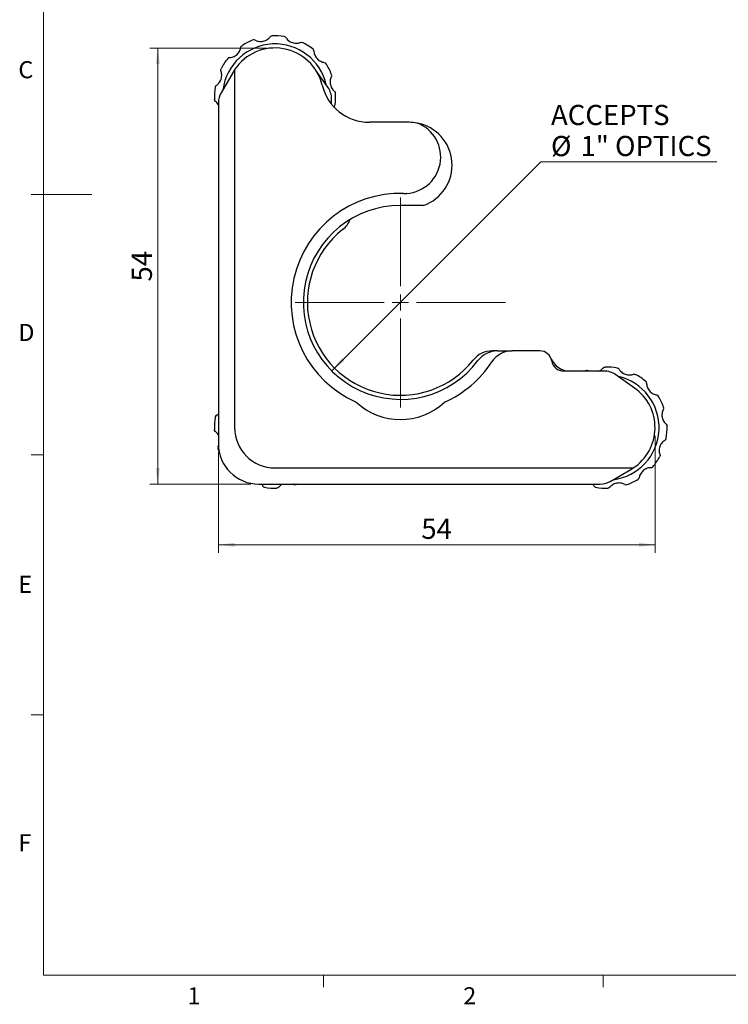
# Model space of a CAD drawing. Units: millimetres. Extents: x 5 to 289, y 4 to 204.
# Drawn here: x 6 to 93, y 5 to 126 of the extents above; entities that cross this region are included whole.
import ezdxf

# ---------------------------------------------------------------- set-up
doc = ezdxf.new("R2010")
doc.units = ezdxf.units.MM
doc.layers.add('SLD-0', color=7, linetype='Continuous', lineweight=15)
doc.styles.add('SLDTEXTSTYLE0', font='ARIAL.TTF', dxfattribs={"width": 0.948})
doc.dimstyles.new('SLDDIMSTYLE0', dxfattribs={"dimtxt": 2.5, "dimasz": 2, "dimexe": 0, "dimexo": 0.0625, "dimtad": 1, "dimrnd": 1e-09, "dimzin": 12, "dimdsep": 46, "dimtxsty": 'SLDTEXTSTYLE0', "dimsah": 1, "dimcen": 0.09, "dimadec": 0, "dimazin": 3, "dimtfac": 1, "dimtofl": 0, "dimtmove": 0, "dimatfit": 3, "dimfxl": 1, "dimfrac": 2, "dimtolj": 1, "dimtzin": 12, "dimarcsym": 0})
doc.dimstyles.new('SLDDIMSTYLE1', dxfattribs={"dimtxt": 2.5, "dimasz": 2, "dimexe": 0, "dimexo": 0.0625, "dimtad": 0, "dimtih": 1, "dimtoh": 1, "dimrnd": 1e-09, "dimzin": 12, "dimdsep": 46, "dimtxsty": 'SLDTEXTSTYLE0', "dimsah": 1, "dimcen": 0, "dimadec": 0, "dimazin": 3, "dimtfac": 1, "dimtofl": 0, "dimtmove": 1, "dimatfit": 3, "dimfxl": 1, "dimfrac": 2, "dimtolj": 1, "dimtzin": 12, "dimarcsym": 0})
doc.dimstyles.new('SLDDIMSTYLE2', dxfattribs={"dimtxt": 2.5, "dimasz": 2, "dimexe": 0, "dimexo": 0.0625, "dimtad": 0, "dimtih": 1, "dimtoh": 1, "dimrnd": 1e-09, "dimzin": 12, "dimdsep": 46, "dimtxsty": 'SLDTEXTSTYLE0', "dimsah": 1, "dimcen": 0, "dimadec": 0, "dimazin": 3, "dimtfac": 1, "dimtofl": 0, "dimtmove": 0, "dimatfit": 3, "dimfxl": 1, "dimfrac": 2, "dimtolj": 1, "dimtzin": 12, "dimarcsym": 0})

# ---------------------------------------------------------------- blocks, each defined once
blk = doc.blocks.new('_D')
at = {"layer": 'SLD-0'}
for p, q in [((84.34, 74.9), (84.34, 60.4)), ((30.34, 72.9), (30.34, 60.4)), ((30.34, 61.4), (84.34, 61.4))]:
    blk.add_line(p, q, dxfattribs=at)
for points in [[(30.34, 61.4), (32.34, 61.15), (32.34, 61.65)], [(84.34, 61.4), (82.34, 61.65), (82.34, 61.15)]]:
    blk.add_solid(points, dxfattribs=at)
at = {"layer": 'SLD-0', "insert": (55.43, 64.63), "char_height": 2.5, "attachment_point": 1, "style": 'SLDTEXTSTYLE0'}
blk.add_mtext('54', dxfattribs=at)
blk = doc.blocks.new('_D_1')
at = {"layer": 'SLD-0'}
for p, q in [((36.34, 122.9), (21.84, 122.9)), ((22.84, 68.9), (22.84, 122.9)), ((34.34, 68.9), (21.84, 68.9))]:
    blk.add_line(p, q, dxfattribs=at)
for points in [[(22.84, 122.9), (22.59, 120.9), (23.09, 120.9)], [(22.84, 68.9), (23.09, 70.9), (22.59, 70.9)]]:
    blk.add_solid(points, dxfattribs=at)
at = {"layer": 'SLD-0', "insert": (19.61, 93.99), "char_height": 2.5, "attachment_point": 1, "rotation": 90, "style": 'SLDTEXTSTYLE0'}
blk.add_mtext('54', dxfattribs=at)
blk = doc.blocks.new('_D_2')
at = {"layer": 'SLD-0'}
for p, q in [((44.35, 82.92), (70.22, 108.79)), ((70.22, 108.79), (91.98, 108.79))]:
    blk.add_line(p, q, dxfattribs=at)
blk.add_solid([(44.35, 82.92), (45.94, 84.16), (45.59, 84.51)], dxfattribs=at)
at = {"layer": 'SLD-0', "char_height": 2.5, "attachment_point": 1, "style": 'SLDTEXTSTYLE0'}
for s, insert in [('ACCEPTS', (71.47, 115.86)), ('1" OPTICS', (75.12, 112.02)), ('%%c', (71.47, 112.01))]:
    blk.add_mtext(s, dxfattribs=dict(at, insert=insert))
blk = doc.blocks.new('SW_CENTERMARKSYMBOL_0')
at = {"layer": 'SLD-0', "color": 0}
for p, q in [((0, 2), (0, 13)), ((-2, 0), (-13, 0)), ((0, 0), (-1, 0)), ((0, 0), (0, 1)), ((0, 0), (0, -1)), ((0, 0), (1, 0)), ((2, 0), (13, 0)), ((0, -2), (0, -13))]:
    blk.add_line(p, q, dxfattribs=at)
blk = doc.blocks.new('_D_7')
at = {"layer": 'SLD-0'}
for p, q in [((117.44, 130.48), (84.31, 130.48)), ((119.47, 95.4), (117.44, 130.48))]:
    blk.add_line(p, q, dxfattribs=at)
blk.add_solid([(119.47, 95.4), (119.6, 97.41), (119.1, 97.38)], dxfattribs=at)
at = {"layer": 'SLD-0', "char_height": 2.5, "attachment_point": 1, "style": 'SLDTEXTSTYLE0'}
for s, insert in [('2 HOLES for both of ', (84.31, 137.54)), (' M4 and 8-32 CLR', (84.31, 133.7))]:
    blk.add_mtext(s, dxfattribs=dict(at, insert=insert))

msp = doc.modelspace()

# ---------------------------------------------------------------- linework, layer by layer
at = {"color": 7, "linetype": 'Continuous', "lineweight": 0}
for p, q in [((8.691, 201.372), (8.691, 8.115)), ((8.691, 8.115), (285.691, 8.115))]:
    msp.add_line(p, q, dxfattribs=at)
at = {"color": 7, "linetype": 'Continuous', "lineweight": 30}
for p, q in [((32.141, 119.904), (30.672, 117.36)), ((32.337, 120.221), (32.141, 119.904)), ((32.337, 120.221), (32.337, 75.904)), ((43.872, 118.056), (42.42, 120.092)), ((30.337, 116.11), (30.337, 73.904)), ((44.337, 115.936), (44.337, 116.604)), ((53.937, 113.704), (49.005, 113.704)), ((53.637, 104.904), (53.587, 104.904)), ((53.637, 104.904), (53.637, 104.907)), ((55.695, 103.404), (52.837, 103.404)), ((64.837, 85.404), (64.206, 85.404)), ((64.837, 85.404), (66.666, 85.404)), ((70.087, 85.404), (66.666, 85.404)), ((78.037, 82.904), (73.045, 82.904)), ((75.644, 82.904), (75.811, 82.966)), ((81.803, 80.802), (79.481, 82.445)), ((81.525, 80.987), (79.488, 82.44)), ((37.337, 70.904), (81.653, 70.904)), ((78.792, 69.239), (81.337, 70.708)), ((81.337, 70.708), (81.653, 70.904)), ((35.337, 68.904), (77.542, 68.904)), ((40.029, 68.904), (39.913, 68.861))]:
    msp.add_line(p, q, dxfattribs=at)
at = {"color": 7, "linetype": 'Continuous', "lineweight": 15}
for p, q in [((8.691, 104.745), (7.191, 104.745)), ((8.691, 104.744), (14.691, 104.744)), ((8.691, 72.535), (7.191, 72.535)), ((8.691, 40.325), (7.191, 40.325)), ((43.316, 8.115), (43.316, 6.615)), ((77.941, 8.115), (77.941, 6.615))]:
    msp.add_line(p, q, dxfattribs=at)
at = {"color": 7, "linetype": 'Continuous', "lineweight": 30, "flags": 128}
msp.add_lwpolyline([(30.417, 73.012), (30.361, 73.149), (30.293, 73.328)], dxfattribs=at)
at = {"color": 7, "linetype": 'Continuous', "lineweight": 30}
for centre, radius, start, end in [((37.337, 116.904), 7.5, 81.2247, 92.96885), ((37.337, 116.904), 7.5, 111.2247, 122.96885), ((37.337, 116.904), 7.5, 51.2247, 62.96885), ((37.337, 116.904), 6, 13.4934, 146.44269), ((37.337, 116.904), 7.5, 141.2247, 152.96885), ((37.337, 116.904), 7.5, 21.2247, 32.96885), ((49.005, 119.704), 6, 193.4934, 270), ((37.337, 116.904), 7.5, 171.2247, 182.96885), ((32.837, 116.11), 2.5, 150, 180), ((41.837, 116.604), 2.5, 0, 35.49766), ((37.337, 116.904), 7.5, 351.2247, 2.96885), ((53.337, 109.397), 4.5, 268.40825, 69.5943), ((53.937, 108.404), 5.3, 79.46541, 90), ((53.937, 108.404), 5.3, 289.37004, 79.46541), ((52.837, 91.404), 13.5, 88.40825, 246.13906), ((52.837, 91.404), 12, 90, 323.1301), ((43.837, 102.773), 3, 308.36651, 338.49037), ((52.837, 91.404), 11.5, 128.36651, 321.63349), ((64.206, 82.404), 3, 90, 141.63349), ((64.837, 82.404), 3, 90, 143.1301), ((66.666, 82.404), 3, 90, 146.94427), ((70.087, 83.904), 1.5, 9.59407, 90), ((73.795, 85.404), 2.5, 202.02431, 270), ((73.045, 84.404), 1.5, 189.59407, 270), ((52.837, 91.404), 13.5, 293.86094, 326.94427), ((78.037, 80.404), 2.5, 54.71487, 90), ((78.337, 75.904), 7.5, 79.67683, 91.42098), ((78.337, 75.904), 7.5, 49.67683, 61.42098), ((78.337, 75.904), 6, 303.55731, 54.71487), ((78.337, 75.904), 7.5, 19.67683, 31.42098), ((52.837, 84.904), 8, 226.95092, 313.04908), ((37.337, 75.904), 7.5, 170.08953, 181.83367), ((37.337, 75.904), 5, 180, 270), ((78.337, 75.904), 7.5, 349.67683, 1.42098), ((35.337, 73.904), 5, 180, 270), ((78.337, 75.904), 7.5, 319.67683, 331.42098), ((78.337, 75.904), 7.5, 289.67683, 301.42098), ((37.337, 75.904), 7.5, 260.08953, 271.83367), ((78.337, 75.904), 7.5, 259.67683, 271.42098), ((77.542, 71.404), 2.5, 270, 300)]:
    msp.add_arc(centre, radius, start, end, dxfattribs=at)
at = {"color": 8, "linetype": 'Continuous', "lineweight": 30}
for centre, start, end in [((37.337, 116.904), 12.63667, 172.61986), ((78.337, 75.904), 277.38014, 77.36333)]:
    msp.add_arc(centre, 6.5, start, end, dxfattribs=at)
at = {"color": 7, "linetype": 'Continuous', "lineweight": 30}
for points in [[(36.729, 124.282), (36.786, 124.354), (36.867, 124.39), (36.948, 124.394)], [(33.122, 122.989), (33.136, 123.081), (33.187, 123.153), (33.255, 123.197)], [(34.868, 123.883), (34.786, 123.925), (34.697, 123.925), (34.621, 123.896)], [(38.688, 124.182), (38.638, 124.26), (38.561, 124.304), (38.481, 124.317)], [(40.499, 123.597), (40.585, 123.631), (40.673, 123.622), (40.745, 123.585)], [(42.145, 122.532), (42.141, 122.624), (42.097, 122.701), (42.034, 122.751)], [(31.709, 121.713), (31.617, 121.709), (31.54, 121.665), (31.49, 121.601)], [(43.422, 121.119), (43.513, 121.106), (43.585, 121.054), (43.629, 120.986)], [(30.644, 120.067), (30.61, 120.153), (30.619, 120.241), (30.656, 120.313)], [(44.315, 119.373), (44.357, 119.455), (44.357, 119.544), (44.328, 119.62)], [(30.059, 118.255), (29.981, 118.205), (29.937, 118.129), (29.924, 118.049)], [(44.714, 117.512), (44.786, 117.455), (44.822, 117.374), (44.827, 117.293)], [(29.96, 116.297), (29.887, 116.354), (29.851, 116.435), (29.847, 116.516)], [(44.615, 115.554), (44.692, 115.603), (44.737, 115.68), (44.749, 115.76)], [(76.057, 82.947), (75.976, 82.991), (75.888, 82.994), (75.811, 82.966)], [(77.929, 83.295), (77.988, 83.366), (78.07, 83.4), (78.151, 83.402)], [(79.884, 83.143), (79.836, 83.222), (79.76, 83.269), (79.681, 83.283)], [(81.679, 82.509), (81.765, 82.541), (81.853, 82.529), (81.924, 82.491)], [(83.296, 81.4), (83.294, 81.492), (83.252, 81.57), (83.19, 81.622)], [(84.533, 79.953), (84.624, 79.937), (84.695, 79.884), (84.737, 79.814)], [(85.379, 78.184), (85.424, 78.265), (85.426, 78.353), (85.399, 78.43)], [(30.087, 77.399), (30.009, 77.351), (29.963, 77.275), (29.949, 77.195)], [(29.949, 75.443), (29.878, 75.502), (29.843, 75.583), (29.841, 75.664)], [(85.728, 76.313), (85.798, 76.253), (85.832, 76.171), (85.834, 76.09)], [(85.575, 74.357), (85.654, 74.405), (85.701, 74.481), (85.715, 74.56)], [(30.311, 73.574), (30.267, 73.493), (30.265, 73.404), (30.293, 73.328)], [(84.941, 72.562), (84.973, 72.476), (84.962, 72.388), (84.923, 72.317)], [(83.832, 70.945), (83.924, 70.947), (84.002, 70.989), (84.055, 71.051)], [(82.386, 69.708), (82.369, 69.617), (82.316, 69.547), (82.247, 69.504)], [(35.842, 68.655), (35.89, 68.576), (35.966, 68.53), (36.046, 68.516)], [(37.798, 68.517), (37.739, 68.446), (37.658, 68.411), (37.577, 68.408)], [(39.667, 68.879), (39.748, 68.835), (39.837, 68.833), (39.913, 68.861)], [(76.79, 68.666), (76.837, 68.587), (76.913, 68.54), (76.993, 68.526)], [(78.745, 68.514), (78.686, 68.443), (78.604, 68.409), (78.523, 68.407)], [(80.616, 68.862), (80.697, 68.818), (80.786, 68.815), (80.862, 68.842)]]:
    msp.add_open_spline(points, degree=3, dxfattribs=at)
for points, knots in [([(34.868, 123.883), (34.915, 123.858), (34.978, 123.829), (35.125, 123.777), (35.21, 123.753), (35.482, 123.706), (35.681, 123.708), (36.06, 123.79), (36.243, 123.87), (36.47, 124.023), (36.538, 124.08), (36.651, 124.188), (36.696, 124.24), (36.729, 124.282)], [0, 0, 0, 0, 0.125, 0.125, 0.25, 0.25, 0.5, 0.5, 0.75, 0.75, 0.875, 0.875, 1, 1, 1, 1]), ([(38.688, 124.182), (38.716, 124.137), (38.756, 124.081), (38.858, 123.961), (38.919, 123.899), (39.131, 123.722), (39.305, 123.625), (39.674, 123.506), (39.872, 123.484), (40.146, 123.503), (40.232, 123.518), (40.385, 123.555), (40.449, 123.577), (40.499, 123.597)], [0, 0, 0, 0, 0.125, 0.125, 0.25, 0.25, 0.5, 0.5, 0.75, 0.75, 0.875, 0.875, 1, 1, 1, 1]), ([(31.709, 121.713), (31.763, 121.716), (31.831, 121.722), (31.986, 121.75), (32.071, 121.772), (32.329, 121.868), (32.501, 121.969), (32.789, 122.229), (32.906, 122.39), (33.027, 122.636), (33.057, 122.719), (33.101, 122.87), (33.114, 122.936), (33.122, 122.989)], [0, 0, 0, 0, 0.125, 0.125, 0.25, 0.25, 0.5, 0.5, 0.75, 0.75, 0.875, 0.875, 1, 1, 1, 1]), ([(42.145, 122.532), (42.148, 122.479), (42.154, 122.41), (42.182, 122.256), (42.204, 122.171), (42.3, 121.912), (42.401, 121.74), (42.662, 121.453), (42.822, 121.335), (43.069, 121.214), (43.151, 121.184), (43.302, 121.14), (43.369, 121.127), (43.422, 121.119)], [0, 0, 0, 0, 0.125, 0.125, 0.25, 0.25, 0.5, 0.5, 0.75, 0.75, 0.875, 0.875, 1, 1, 1, 1]), ([(30.059, 118.255), (30.104, 118.284), (30.16, 118.324), (30.28, 118.425), (30.342, 118.487), (30.519, 118.699), (30.616, 118.873), (30.735, 119.242), (30.757, 119.44), (30.738, 119.714), (30.723, 119.8), (30.686, 119.953), (30.664, 120.017), (30.644, 120.067)], [0, 0, 0, 0, 0.125, 0.125, 0.25, 0.25, 0.5, 0.5, 0.75, 0.75, 0.875, 0.875, 1, 1, 1, 1]), ([(44.315, 119.373), (44.29, 119.326), (44.262, 119.264), (44.209, 119.116), (44.185, 119.031), (44.139, 118.759), (44.141, 118.56), (44.222, 118.181), (44.302, 117.999), (44.456, 117.771), (44.512, 117.703), (44.62, 117.59), (44.672, 117.545), (44.714, 117.512)], [0, 0, 0, 0, 0.125, 0.125, 0.25, 0.25, 0.5, 0.5, 0.75, 0.75, 0.875, 0.875, 1, 1, 1, 1]), ([(30.337, 115.832), (30.325, 115.86), (30.274, 115.981), (30.129, 116.145), (30.012, 116.254), (29.964, 116.293), (29.96, 116.297)], [0, 0, 0, 0, 0.1266832, 0.5422881, 0.9600511, 1, 1, 1, 1]), ([(76.057, 82.947), (76.069, 82.94), (76.092, 82.927), (76.128, 82.912), (76.146, 82.904)], [0, 0, 0, 0, 0.4953088, 1, 1, 1, 1]), ([(77.39, 82.904), (77.441, 82.923), (77.586, 82.978), (77.773, 83.13), (77.885, 83.244), (77.925, 83.291), (77.929, 83.295)], [0, 0, 0, 0, 0.2026477, 0.5821019, 0.9635263, 1, 1, 1, 1]), ([(79.884, 83.143), (79.911, 83.098), (79.949, 83.04), (80.048, 82.918), (80.108, 82.854), (80.315, 82.671), (80.486, 82.569), (80.852, 82.44), (81.049, 82.413), (81.323, 82.425), (81.41, 82.437), (81.563, 82.47), (81.628, 82.491), (81.679, 82.509)], [0, 0, 0, 0, 0.125, 0.125, 0.25, 0.25, 0.5, 0.5, 0.75, 0.75, 0.875, 0.875, 1, 1, 1, 1]), ([(83.296, 81.4), (83.297, 81.347), (83.301, 81.278), (83.325, 81.123), (83.345, 81.037), (83.433, 80.776), (83.53, 80.602), (83.782, 80.307), (83.94, 80.185), (84.183, 80.058), (84.265, 80.025), (84.414, 79.977), (84.48, 79.963), (84.533, 79.953)], [0, 0, 0, 0, 0.125, 0.125, 0.25, 0.25, 0.5, 0.5, 0.75, 0.75, 0.875, 0.875, 1, 1, 1, 1]), ([(85.379, 78.184), (85.353, 78.137), (85.323, 78.076), (85.266, 77.929), (85.24, 77.845), (85.186, 77.575), (85.183, 77.376), (85.254, 76.994), (85.329, 76.81), (85.477, 76.578), (85.531, 76.509), (85.636, 76.393), (85.687, 76.347), (85.728, 76.313)], [0, 0, 0, 0, 0.125, 0.125, 0.25, 0.25, 0.5, 0.5, 0.75, 0.75, 0.875, 0.875, 1, 1, 1, 1]), ([(30.087, 77.399), (30.099, 77.407), (30.153, 77.441), (30.242, 77.499), (30.317, 77.577), (30.337, 77.598)], [0, 0, 0, 0, 0.1720346, 0.7841124, 1, 1, 1, 1]), ([(30.337, 74.924), (30.319, 74.969), (30.266, 75.108), (30.116, 75.288), (30.001, 75.4), (29.953, 75.44), (29.949, 75.443)], [0, 0, 0, 0, 0.184165, 0.5724141, 0.9626807, 1, 1, 1, 1]), ([(30.311, 73.574), (30.318, 73.586), (30.334, 73.616), (30.352, 73.661), (30.363, 73.687)], [0, 0, 0, 0, 0.40023658, 1, 1, 1, 1]), ([(85.575, 74.357), (85.53, 74.33), (85.472, 74.292), (85.35, 74.193), (85.286, 74.134), (85.104, 73.926), (85.001, 73.755), (84.872, 73.39), (84.845, 73.192), (84.857, 72.918), (84.869, 72.831), (84.903, 72.678), (84.923, 72.613), (84.941, 72.562)], [0, 0, 0, 0, 0.125, 0.125, 0.25, 0.25, 0.5, 0.5, 0.75, 0.75, 0.875, 0.875, 1, 1, 1, 1]), ([(83.832, 70.945), (83.779, 70.944), (83.71, 70.94), (83.555, 70.916), (83.469, 70.896), (83.208, 70.808), (83.034, 70.711), (82.739, 70.459), (82.617, 70.302), (82.49, 70.058), (82.457, 69.977), (82.41, 69.827), (82.395, 69.761), (82.386, 69.708)], [0, 0, 0, 0, 0.125, 0.125, 0.25, 0.25, 0.5, 0.5, 0.75, 0.75, 0.875, 0.875, 1, 1, 1, 1]), ([(35.842, 68.655), (35.834, 68.667), (35.8, 68.721), (35.742, 68.81), (35.664, 68.885), (35.644, 68.904)], [0, 0, 0, 0, 0.1720346, 0.7841124, 1, 1, 1, 1]), ([(38.317, 68.904), (38.273, 68.887), (38.134, 68.833), (37.953, 68.683), (37.841, 68.569), (37.802, 68.521), (37.798, 68.517)], [0, 0, 0, 0, 0.184165, 0.5724142, 0.9626803, 1, 1, 1, 1]), ([(39.667, 68.879), (39.656, 68.885), (39.642, 68.893), (39.62, 68.902), (39.615, 68.904)], [0, 0, 0, 0, 0.78711125, 1, 1, 1, 1]), ([(76.79, 68.666), (76.782, 68.678), (76.748, 68.732), (76.694, 68.818), (76.621, 68.889), (76.605, 68.904)], [0, 0, 0, 0, 0.1802106, 0.8213812, 1, 1, 1, 1]), ([(80.616, 68.862), (80.57, 68.888), (80.508, 68.918), (80.362, 68.975), (80.278, 69.001), (80.007, 69.055), (79.808, 69.058), (79.427, 68.987), (79.242, 68.912), (79.01, 68.765), (78.941, 68.71), (78.825, 68.605), (78.779, 68.555), (78.745, 68.514)], [0, 0, 0, 0, 0.125, 0.125, 0.25, 0.25, 0.5, 0.5, 0.75, 0.75, 0.875, 0.875, 1, 1, 1, 1])]:
    msp.add_open_spline(points, degree=3, knots=knots, dxfattribs=at)

# ---------------------------------------------------------------- block references
at = {"layer": 'SLD-0'}
msp.add_blockref('SW_CENTERMARKSYMBOL_0', (52.837, 91.404), dxfattribs=at)

# ---------------------------------------------------------------- texts
at = {"color": 7, "linetype": 'Continuous', "lineweight": 0, "char_height": 2.117, "attachment_point": 1, "style": 'SLDTEXTSTYLE0'}
for s, insert in [('C', (5.591, 121.274)), ('D', (5.591, 88.745)), ('E', (5.591, 57.556)), ('F', (5.591, 25.569)), ('1', (26.51, 6.624)), ('2', (60.624, 6.624))]:
    msp.add_mtext(s, dxfattribs=dict(at, insert=insert))

# ---------------------------------------------------------------- dimensions: what is measured, and where the dimension line sits
at = {"layer": 'SLD-0'}
dim = msp.add_diameter_dim_2p(p1=(119.933, 87.411), p2=(119.47, 95.398), text='2 HOLES for both of \\P M4 and 8-32 CLR', dimstyle='SLDDIMSTYLE2', override={"dimpost": '<>'}, dxfattribs=at)
dim.commit()
dim.dimension.update_dxf_attribs({"geometry": '_D_7', "text_midpoint": (100.247, 134.317), "dimtype": 163})
dim = msp.add_linear_dim(base=(22.837, 122.904), p1=(35.337, 68.904), p2=(37.337, 122.904), angle=90, dimstyle='SLDDIMSTYLE0', dxfattribs=at)
dim.commit()
dim.dimension.update_dxf_attribs({"geometry": '_D_1', "text_midpoint": (22.837, 95.904), "dimtype": 160})
dim = msp.add_radius_dim(center=(52.837, 91.404), mpoint=(44.351, 82.919), text='ACCEPTS\\P%%c1" OPTICS', dimstyle='SLDDIMSTYLE1', override={"dimpost": '<>'}, dxfattribs=at)
dim.commit()
dim.dimension.update_dxf_attribs({"geometry": '_D_2', "text_midpoint": (81.728, 112.629), "dimtype": 164})
dim = msp.add_linear_dim(base=(84.337, 61.404), p1=(30.337, 73.904), p2=(84.337, 75.904), dimstyle='SLDDIMSTYLE0', dxfattribs=at)
dim.commit()
dim.dimension.update_dxf_attribs({"geometry": '_D', "text_midpoint": (57.337, 61.404), "dimtype": 160})

doc.saveas('drawing.dxf')
